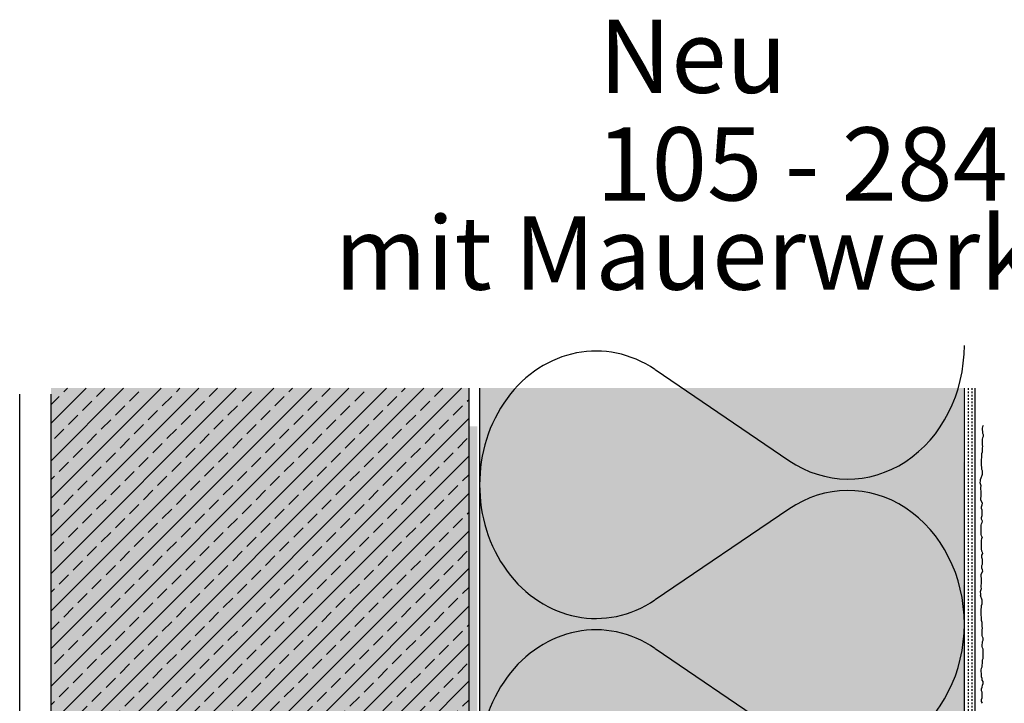
# Model space of a CAD drawing. Extents: x 4032 to 20376, y -16690 to -11490.
# Drawn here: x 19639 to 20110, y -15615 to -15288 of the extents above; entities that cross this region are included whole.
import ezdxf

# ---------------------------------------------------------------- set-up
doc = ezdxf.new("R2010")
doc.units = 0
doc.header["$LTSCALE"] = 0.1
doc.linetypes.add('AUSGEZOGEN', pattern=[0])
doc.linetypes.add('MVS_STRICH', pattern=[48, 8, -8, 8, -8, 8, -8])
for name, color, linetype in [('BEMASSUNG', 1, 'AUSGEZOGEN'), ('DÄMMUNG', 1, 'CONTINUOUS'), ('Putz', 6, 'CONTINUOUS'), ('SCHRAFFUR', 7, 'CONTINUOUS'), ('SICHTBARE', 7, 'CONTINUOUS')]:
    doc.layers.add(name, color=color, linetype=linetype)
doc.styles.add('ARIAL7', font='arial.ttf', dxfattribs={"height": 7})

# ---------------------------------------------------------------- blocks, each defined once
blk = doc.blocks.new('DAEMM')
at = {"layer": 'DÄMMUNG'}
for p, q in [((0.2065, 0.362), (0.0435, 0.638)), ((0.4565, 0.638), (0.2935, 0.362))]:
    blk.add_line(p, q, dxfattribs=at)
for centre, radius, start, end in [((0.25, 0.76), 0.2398, 329.435, 210.565), ((-0.0001, 0.2399), 0.2399, 270.0152, 30.5802), ((0.5001, 0.2399), 0.2399, 149.4198, 269.9848)]:
    blk.add_arc(centre, radius, start, end, dxfattribs=at)

msp = doc.modelspace()

# ---------------------------------------------------------------- hatches: boundary and pattern name
at = {"layer": 'SCHRAFFUR', "linetype": 'Continuous'}
h = msp.add_hatch(color=254, dxfattribs=at)
h.dxf.hatch_style = 1
h.paths.add_polyline_path([(19653.98, -16341.52), (19853.98, -16341.52), (19853.98, -15464.28), (19653.98, -15464.28)])
at = {"layer": 'SCHRAFFUR', "lineweight": -3}
h = msp.add_hatch(dxfattribs=at)
h.set_pattern_fill('ANSI33', color=3, scale=2, style=0)
h.set_pattern_definition([(45, (2020.591, -31.191), (-8.980256, 8.980256), []), (45, (2029.572, -31.191), (-8.980256, 8.980256), [6.35, -3.175])])
h.paths.add_polyline_path([(19653.98, -16341.52), (19853.98, -16341.52), (19853.98, -15464.28), (19653.98, -15464.28)])
at = {"layer": 'SCHRAFFUR', "linetype": 'Continuous'}
h = msp.add_hatch(color=71, dxfattribs=at)
h.dxf.hatch_style = 1
h.paths.add_polyline_path([(19858.98, -15464.28), (20090.31, -15464.28), (20090.98, -15710.51), (19858.98, -15710.51)])
h = msp.add_hatch(dxfattribs=at)
h.set_pattern_fill('HEX', color=252, scale=0.23, style=0)
h.set_pattern_definition([(0, (1481.9147, 398.8268), (0, 1.2648301), [0.73025, -1.4605]), (120, (1481.9147, 398.8268), (-1.095375, -0.63241505), [0.73025, -1.4605]), (60, (1482.645, 398.8268), (-1.095375, 0.63241505), [0.73025, -1.4605])])
h.paths.add_polyline_path([(19853.98, -15911.51), (19857.98, -15911.51), (19857.98, -15482.49), (19853.98, -15482.49)])

# ---------------------------------------------------------------- linework, layer by layer
at = {"layer": 'Putz', "color": 6, "linetype": 'AUSGEZOGEN', "lineweight": -3}
for p, q in [((20099.68, -15482.76), (20099.46, -15483.42)), ((20099.46, -15483.42), (20099.46, -15484.31)), ((20099.46, -15484.31), (20099.68, -15484.97)), ((20099.9, -15482.1), (20099.68, -15482.76)), ((20099.68, -15484.97), (20099.68, -15485.85)), ((20099.68, -15488.06), (20099.46, -15488.72)), ((20099.46, -15488.72), (20099.46, -15489.61)), ((20099.46, -15489.61), (20099.46, -15490.49)), ((20099.68, -15485.85), (20099.9, -15486.51)), ((20099.9, -15487.4), (20099.68, -15488.06)), ((20099.9, -15486.51), (20099.9, -15487.4)), ((20099.46, -15494.91), (20099.23, -15495.79)), ((20099.46, -15490.49), (20099.46, -15491.38)), ((20099.46, -15491.38), (20099.68, -15492.26)), ((20099.68, -15492.26), (20099.46, -15492.92)), ((20099.46, -15492.92), (20099.46, -15494.03)), ((20099.46, -15494.03), (20099.46, -15494.91)), ((20099.23, -15497.56), (20099.01, -15498.22)), ((20099.01, -15498.22), (20099.01, -15499.11)), ((20099.01, -15499.11), (20099.01, -15500.21)), ((20099.23, -15495.79), (20099.23, -15496.68)), ((20099.23, -15496.68), (20099.23, -15497.56)), ((20099.01, -15500.21), (20099.01, -15501.1)), ((20099.01, -15501.1), (20099.23, -15502.2)), ((20099.23, -15502.2), (20099.23, -15503.09)), ((20099.23, -15503.09), (20099.46, -15503.75)), ((20099.46, -15503.75), (20099.46, -15504.63)), ((20098.49, -15509.53), (20098.71, -15508.65)), ((20099.46, -15505.52), (20098.71, -15507.76)), ((20098.71, -15508.65), (20098.71, -15507.76)), ((20099.46, -15504.63), (20099.46, -15505.52)), ((20099.05, -15510.99), (20098.49, -15509.53)), ((20098.83, -15511.87), (20099.05, -15510.99)), ((20098.83, -15512.76), (20098.83, -15511.87)), ((20099.05, -15513.42), (20098.83, -15512.76)), ((20099.05, -15514.3), (20099.05, -15513.42)), ((20098.83, -15516.95), (20099.05, -15516.07)), ((20098.83, -15517.84), (20098.83, -15516.95)), ((20099.68, -15519.28), (20098.83, -15517.84)), ((20099.05, -15515.19), (20099.05, -15514.3)), ((20099.05, -15516.07), (20099.05, -15515.19)), ((20099.23, -15521.05), (20099.46, -15520.17)), ((20099.23, -15521.93), (20099.23, -15521.05)), ((20099.46, -15522.6), (20099.23, -15521.93)), ((20099.46, -15520.17), (20099.68, -15519.28)), ((20099.46, -15523.48), (20099.46, -15522.6)), ((20099.23, -15526.13), (20099.46, -15525.25)), ((20099.23, -15527.02), (20099.23, -15526.13)), ((20099.68, -15527.9), (20099.23, -15527.02)), ((20099.46, -15524.37), (20099.46, -15523.48)), ((20099.46, -15525.25), (20099.46, -15524.37)), ((20099.46, -15528.56), (20099.68, -15527.9)), ((20099.01, -15529.89), (20099.23, -15529.23)), ((20099.01, -15530.77), (20099.01, -15529.89)), ((20099.01, -15531.66), (20099.01, -15530.77)), ((20099.01, -15532.54), (20099.01, -15531.66)), ((20099.01, -15533.42), (20099.01, -15532.54)), ((20099.23, -15529.23), (20099.46, -15528.56)), ((20099.01, -15534.31), (20099.01, -15533.42)), ((20099.23, -15534.97), (20099.01, -15534.31)), ((20099.23, -15536.3), (20099.01, -15536.96)), ((20099.01, -15536.96), (20099.01, -15537.84)), ((20099.46, -15535.63), (20099.23, -15534.97)), ((20099.46, -15535.63), (20099.23, -15536.3)), ((20099.01, -15537.84), (20099.01, -15538.73)), ((20099.01, -15538.73), (20099.01, -15539.61)), ((20099.01, -15539.61), (20099.01, -15540.49)), ((20099.01, -15540.49), (20099.01, -15541.38)), ((20099.01, -15541.38), (20099.23, -15542.04)), ((20099.23, -15542.04), (20099.46, -15542.7)), ((20099.68, -15543.37), (20099.23, -15544.25)), ((20099.23, -15544.25), (20099.23, -15545.13)), ((20099.23, -15545.13), (20099.46, -15546.02)), ((20099.46, -15542.7), (20099.68, -15543.37)), ((20099.46, -15546.02), (20099.46, -15546.9)), ((20099.46, -15548.67), (20099.23, -15549.33)), ((20099.23, -15549.33), (20099.23, -15550.22)), ((20099.23, -15550.22), (20099.46, -15551.1)), ((20099.46, -15546.9), (20099.46, -15547.79)), ((20099.46, -15547.79), (20099.46, -15548.67)), ((20099.46, -15551.1), (20099.68, -15551.98)), ((20099.68, -15551.98), (20098.83, -15553.43)), ((20098.83, -15553.43), (20098.83, -15554.31)), ((20098.83, -15554.31), (20099.05, -15555.2)), ((20099.05, -15555.2), (20099.05, -15556.08)), ((20099.05, -15556.08), (20099.05, -15556.96)), ((20099.05, -15560.28), (20098.49, -15561.74)), ((20099.05, -15557.85), (20098.83, -15558.51)), ((20098.83, -15558.51), (20098.83, -15559.39)), ((20098.83, -15559.39), (20099.05, -15560.28)), ((20099.05, -15556.96), (20099.05, -15557.85)), ((20098.49, -15561.74), (20098.71, -15562.62)), ((20098.71, -15562.62), (20098.71, -15563.5)), ((20099.46, -15565.75), (20098.71, -15563.5)), ((20099.01, -15570.17), (20099.23, -15569.07)), ((20099.01, -15571.05), (20099.01, -15570.17)), ((20099.23, -15568.18), (20099.46, -15567.52)), ((20099.23, -15569.07), (20099.23, -15568.18)), ((20099.46, -15566.63), (20099.46, -15565.75)), ((20099.46, -15567.52), (20099.46, -15566.63)), ((20099.01, -15572.16), (20099.01, -15571.05)), ((20099.01, -15573.04), (20099.01, -15572.16)), ((20099.23, -15573.71), (20099.01, -15573.04)), ((20099.23, -15574.59), (20099.23, -15573.71)), ((20099.23, -15575.47), (20099.23, -15574.59)), ((20099.46, -15576.36), (20099.23, -15575.47)), ((20099.46, -15577.24), (20099.46, -15576.36)), ((20099.46, -15578.35), (20099.46, -15577.24)), ((20099.68, -15579.01), (20099.46, -15578.35)), ((20099.46, -15579.89), (20099.68, -15579.01)), ((20099.46, -15580.78), (20099.46, -15579.89)), ((20099.46, -15581.66), (20099.46, -15580.78)), ((20099.46, -15582.54), (20099.46, -15581.66)), ((20099.68, -15583.21), (20099.46, -15582.54)), ((20099.9, -15583.87), (20099.68, -15583.21)), ((20099.9, -15584.75), (20099.9, -15583.87)), ((20099.46, -15586.96), (20099.68, -15586.3)), ((20099.46, -15587.85), (20099.46, -15586.96)), ((20099.68, -15588.51), (20099.46, -15587.85)), ((20099.68, -15585.42), (20099.9, -15584.75)), ((20099.68, -15586.3), (20099.68, -15585.42)), ((20099.9, -15589.17), (20099.68, -15588.51)), ((20099.9, -15590.06), (20099.9, -15589.17)), ((20099.68, -15594.25), (20099.9, -15593.59)), ((20099.9, -15590.94), (20099.9, -15590.06)), ((20099.9, -15591.82), (20099.9, -15590.94)), ((20099.9, -15592.71), (20099.9, -15591.82)), ((20099.9, -15593.59), (20099.9, -15592.71)), ((20099.01, -15599.11), (20099.23, -15598.23)), ((20099.23, -15598.23), (20099.46, -15597.57)), ((20099.46, -15596.68), (20099.68, -15596.02)), ((20099.46, -15597.57), (20099.46, -15596.68)), ((20099.68, -15595.14), (20099.68, -15594.25)), ((20099.68, -15596.02), (20099.68, -15595.14)), ((20099.01, -15600), (20099.01, -15599.11)), ((20099.23, -15600.66), (20099.01, -15600)), ((20099.23, -15601.54), (20099.23, -15600.66)), ((20099.23, -15602.43), (20099.23, -15601.54)), ((20099.46, -15603.09), (20099.23, -15602.43)), ((20099.46, -15603.98), (20099.46, -15603.09)), ((20099.23, -15608.17), (20099.46, -15607.29)), ((20099.9, -15604.64), (20099.46, -15603.98)), ((20099.46, -15607.29), (20099.68, -15606.41)), ((20099.68, -15606.41), (20099.9, -15605.52)), ((20099.9, -15605.52), (20099.9, -15604.64)), ((20099.23, -15609.06), (20099.23, -15608.17)), ((20099.46, -15609.72), (20099.23, -15609.06)), ((20099.23, -15613.26), (20099.46, -15612.37)), ((20099.46, -15610.6), (20099.46, -15609.72)), ((20099.46, -15611.49), (20099.46, -15610.6)), ((20099.46, -15612.37), (20099.46, -15611.49)), ((20099.23, -15614.14), (20099.23, -15613.26)), ((20099.68, -15615.02), (20099.23, -15614.14))]:
    msp.add_line(p, q, dxfattribs=at)
at = {"layer": 'SICHTBARE', "color": 4, "linetype": 'Continuous'}
for p, q in [((19853.98, -16341.52), (19853.98, -15464.28)), ((19653.98, -16341.52), (19653.98, -15467.23))]:
    msp.add_line(p, q, dxfattribs=at)
at = {"layer": 'SICHTBARE', "color": 1, "linetype": 'Continuous'}
for p, q in [((19858.98, -15464.28), (19858.98, -15710.51)), ((20090.98, -15710.51), (20090.98, -15464.28)), ((19638.98, -16356.52), (19638.98, -15467.23))]:
    msp.add_line(p, q, dxfattribs=at)
at = {"layer": 'SICHTBARE', "color": 6, "linetype": 'MVS_STRICH'}
for p, q in [((20093.03, -16013.85), (20093.03, -15464.28)), ((20094.48, -15464.28), (20094.48, -16390.83))]:
    msp.add_line(p, q, dxfattribs=at)
at = {"layer": 'SICHTBARE', "color": 6, "linetype": 'Continuous'}
msp.add_line((20095.98, -15464.28), (20095.98, -16393.97), dxfattribs=at)

# ---------------------------------------------------------------- block references
at = {"layer": 'BEMASSUNG', "color": 3, "linetype": 'Continuous', "xscale": 266.666666666667, "yscale": 232, "zscale": 266.666666666667, "rotation": 90}
for p in [(20090.98, -15577.17), (20090.98, -15710.51)]:
    msp.add_blockref('DAEMM', p, dxfattribs=at)

# ---------------------------------------------------------------- texts
at = {"layer": 'SICHTBARE', "color": 7, "linetype": 'Continuous', "char_height": 35, "attachment_point": 1, "style": 'ARIAL7'}
for s, width, insert in [('Neu', 354.5057, (19916.16, -15288.08)), ('105 - 2846', 354.5057, (19914.85, -15339.57)), ('mit Mauerwerksdämmung', 615.3647, (19789.54, -15382.19))]:
    msp.add_mtext_dynamic_manual_height_columns(s, width=width, gutter_width=35, heights=[0], dxfattribs=dict(at, insert=insert))

doc.saveas('drawing.dxf')
